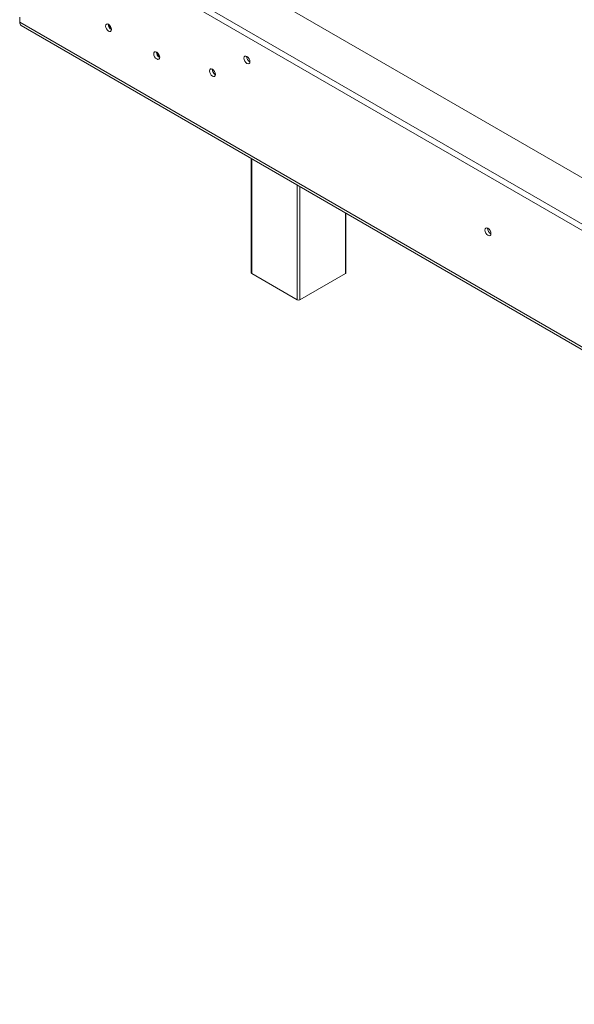
# Model space of a CAD drawing. Units: millimetres. Extents: x 13 to 3925, y 53 to 3010.
# Drawn here: x 2193 to 2478, y 127 to 633 of the extents above; entities that cross this region are included whole.
import ezdxf

# ---------------------------------------------------------------- set-up
doc = ezdxf.new("R2010")
doc.units = ezdxf.units.MM
doc.header["$LTSCALE"] = 15

msp = doc.modelspace()

# ---------------------------------------------------------------- linework, layer by layer
at = {"color": 7, "linetype": 'Continuous', "lineweight": 15}
for p, q in [((3067.5677574, 213.338047), (2261.2114684, 678.8376242)), ((2240.7053718, 666.9997066), (3067.5677574, 189.6622118)), ((2240.7053718, 663.7335433), (3067.5677574, 186.3960485)), ((2193.2302225, 631.286197), (2193.2302225, 633.7358195)), ((2193.2302225, 631.286197), (3062.9715634, 129.1952083)), ((2194.0588122, 629.4548178), (3063.800153, 127.363829)), ((2312.0848219, 561.3198527), (2312.0848219, 502.7215476)), ((2360.7538695, 502.7215476), (2360.7538695, 533.2238096)), ((2335.7122389, 488.8426097), (2312.3777151, 502.3133436)), ((2360.4609762, 502.3133436), (2337.1264525, 488.8426097))]:
    msp.add_line(p, q, dxfattribs=at)
at = {"color": 8, "linetype": 'Continuous', "lineweight": 15}
for p, q in [((2312.3777151, 561.150769), (2312.3777151, 502.3133436)), ((2335.7122389, 488.8426097), (2335.7122389, 547.6800352)), ((2337.1264525, 546.8636271), (2337.1264525, 488.8426097)), ((2360.4609762, 502.3133436), (2360.4609762, 533.3928932))]:
    msp.add_line(p, q, dxfattribs=at)
at = {"color": 7, "linetype": 'Continuous', "lineweight": 15, "flags": 128}
for points in [[(2240.3588895, 627.514118), (2240.2431651, 628.252749), (2239.9136099, 629.0125428), (2239.4203957, 629.6778274), (2238.8386099, 630.1473195), (2238.2568241, 630.349543), (2237.7636099, 630.2537113), (2237.4340547, 629.8744139), (2237.3183303, 629.2693954), (2237.4340547, 628.5307644), (2237.7636099, 627.7709707), (2238.2568241, 627.105686), (2238.8386099, 626.636194), (2239.4203957, 626.4339704), (2239.9136099, 626.5298021), (2240.2431651, 626.9090995), (2240.3588895, 627.514118)], [(2265.1076268, 613.226976), (2264.9919024, 613.9656071), (2264.6623472, 614.7254008), (2264.169133, 615.3906855), (2263.5873472, 615.8601775), (2263.0055614, 616.0624011), (2262.5123472, 615.9665694), (2262.182792, 615.587272), (2262.0670676, 614.9822535), (2262.182792, 614.2436224), (2262.5123472, 613.4838287), (2263.0055614, 612.8185441), (2263.5873472, 612.349052), (2264.169133, 612.1468285), (2264.6623472, 612.2426602), (2264.9919024, 612.6219575), (2265.1076268, 613.226976)], [(2311.4584763, 610.9654245), (2311.3400607, 611.721233), (2311.0028414, 612.4986964), (2310.4981571, 613.1794528), (2309.9028414, 613.6598632), (2309.3075257, 613.8667897), (2308.8028414, 613.7687293), (2308.4656221, 613.3806111), (2308.3472065, 612.7615224), (2308.4656221, 612.0057139), (2308.8028414, 611.2282505), (2309.3075257, 610.5474941), (2309.9028414, 610.0670837), (2310.4981571, 609.8601573), (2311.0028414, 609.9582176), (2311.3400607, 610.3463358), (2311.4584763, 610.9654245)], [(2293.7808068, 604.4314393), (2293.6623911, 605.1872478), (2293.3251719, 605.9647111), (2292.8204876, 606.6454675), (2292.2251719, 607.125878), (2291.6298562, 607.3328044), (2291.1251719, 607.2347441), (2290.7879526, 606.8466258), (2290.6695369, 606.2275371), (2290.7879526, 605.4717286), (2291.1251719, 604.6942653), (2291.6298562, 604.0135089), (2292.2251719, 603.5330984), (2292.8204876, 603.326172), (2293.3251719, 603.4242323), (2293.6623911, 603.8123506), (2293.7808068, 604.4314393)], [(2435.202163, 522.7906281), (2435.0837474, 523.5464366), (2434.7465281, 524.3238999), (2434.2418438, 525.0046563), (2433.6465281, 525.4850668), (2433.0512124, 525.6919932), (2432.5465281, 525.5939329), (2432.2093088, 525.2058147), (2432.0908932, 524.586726), (2432.2093088, 523.8309174), (2432.5465281, 523.0534541), (2433.0512124, 522.3726977), (2433.6465281, 521.8922872), (2434.2418438, 521.6853608), (2434.7465281, 521.7834211), (2435.0837474, 522.1715394), (2435.202163, 522.7906281)]]:
    msp.add_lwpolyline(points, dxfattribs=at)
at = {"color": 7, "linetype": 'Continuous', "lineweight": 15}
for centre, radius, start, end in [((2195.1902301, 631.0698501), 1.9719117, 173.701152446, 234.98666716), ((2241.8248382, 630.1156696), 3.090034, 178.389048041, 241.605575426), ((2242.4874946, 630.4978998), 3.3878868, 190.360512058, 229.394331324), ((2266.5735756, 615.8285277), 3.090034, 178.389048041, 241.605575427), ((2267.2362319, 616.2107579), 3.3878868, 190.360512058, 229.394331324), ((2312.9140488, 613.6014899), 3.1495784, 177.74034677, 242.097382356), ((2312.8326925, 613.5544285), 2.9971578, 177.270825768, 242.520689349), ((2295.231517, 607.0650143), 3.1446154, 177.589603187, 242.405020281), ((2295.155023, 607.0204433), 2.9971578, 177.27082577, 242.520689349), ((2436.6528732, 525.4242031), 3.1446154, 177.58960322, 242.405020247), ((2436.5830563, 525.382479), 3.0036935, 177.331133589, 241.936799949), ((2312.585279, 502.771454), 0.5029393, 185.694799251, 245.625341706), ((2360.2534124, 502.771454), 0.5029393, 294.374658294, 354.305200749), ((2336.4193457, 490.2073208), 1.5370219, 242.609672237, 297.390327763)]:
    msp.add_arc(centre, radius, start, end, dxfattribs=at)

doc.saveas('drawing.dxf')
